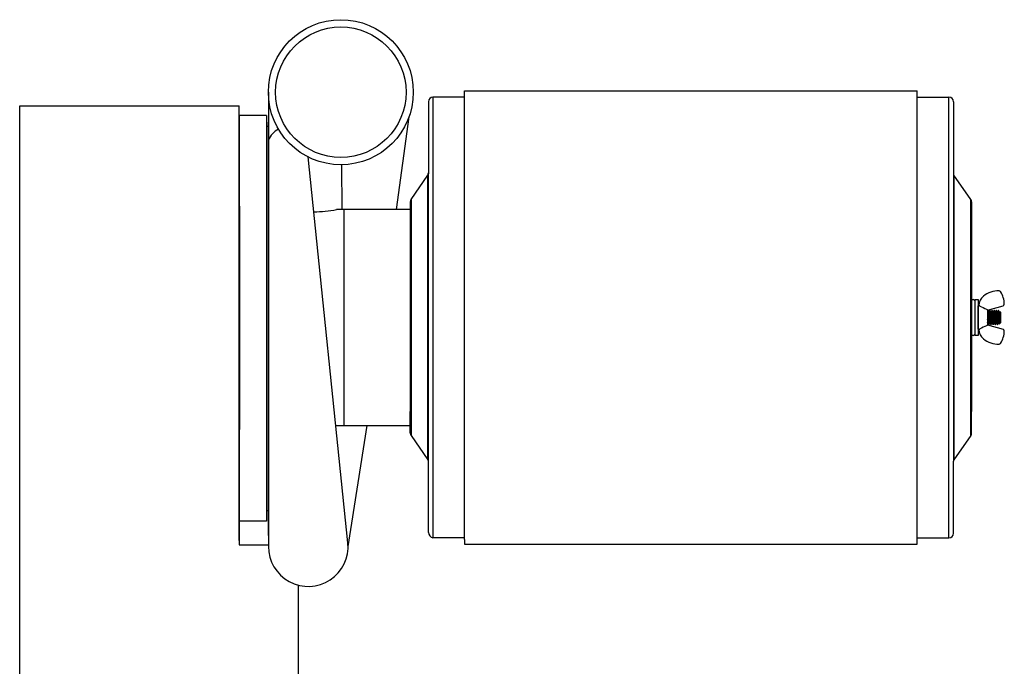
# Model space of a CAD drawing. Extents: x -75 to 105, y -26 to 51.
# Drawn here: x 74 to 101, y -7 to 11 of the extents above; entities that cross this region are included whole.
import ezdxf

# ---------------------------------------------------------------- set-up
doc = ezdxf.new("R2010")
doc.units = 0
doc.header["$MEASUREMENT"] = 0
doc.layers.add('OBJECT', color=1, linetype='CONTINUOUS')

msp = doc.modelspace()

# ---------------------------------------------------------------- linework, layer by layer
at = {"layer": 'OBJECT', "color": 7, "ltscale": 0.3}
for p, q in [((86.376, 8.484), (86.376, 8.709)), ((86.376, -3.666), (86.376, 8.484)), ((74.098, -21.673), (74.098, 8.297)), ((74.098, 8.297), (80.158, 8.297)), ((80.158, -3.692), (80.158, 8.297)), ((80.909, 8.026), (80.159, 8.026)), ((80.909, 8.026), (80.909, -3.159)), ((84.493, 5.434), (84.841, 7.994)), ((84.876, 5.434), (84.876, -0.516)), ((80.145, 4.198), (80.159, 4.198)), ((83.159, -3.856), (83.686, -0.516)), ((80.909, -3.159), (80.159, -3.159)), ((80.158, -3.692), (80.158, -3.813))]:
    msp.add_line(p, q, dxfattribs=at)
at = {"layer": 'OBJECT', "color": 7}
for p, q in [((86.376, 8.709), (98.863, 8.709)), ((80.959, 8.671), (80.959, -3.856)), ((86.376, 8.534), (85.501, 8.534)), ((85.502, 8.534), (85.502, -3.616)), ((85.376, 8.409), (85.376, 6.425)), ((80.158, 8.037), (80.158, -3.813)), ((80.909, 7.731), (80.959, 7.731)), ((80.959, -3.553), (80.959, 7.847)), ((80.959, -3.553), (80.959, 7.847)), ((80.959, -3.553), (80.959, 7.797)), ((80.959, 7.745), (80.959, -2.85)), ((83.154, -3.758), (82.059, 6.885)), ((82.997, 5.434), (82.985, 6.671)), ((84.898, 5.717), (85.362, 6.382)), ((85.362, -1.463), (85.362, 6.382)), ((85.376, -1.506), (85.376, 6.425)), ((84.898, 5.717), (84.898, -0.798)), ((84.898, 5.717), (84.898, -0.798)), ((80.159, 5.527), (80.159, -0.633)), ((80.159, 5.527), (80.159, -0.633)), ((84.876, 5.434), (82.839, 5.434)), ((83.039, 5.434), (83.039, -0.516)), ((84.876, 5.645), (84.876, 5.059)), ((84.876, 5.645), (84.876, 5.059)), ((84.876, 5.434), (84.876, -0.516)), ((80.159, 4.328), (80.158, 4.328)), ((84.876, -0.726), (84.876, -0.135)), ((82.824, -0.516), (84.876, -0.516)), ((84.898, -0.798), (85.362, -1.463)), ((85.376, -3.47), (85.376, -1.485)), ((80.909, -2.864), (80.959, -2.864)), ((86.376, -3.616), (85.501, -3.616)), ((86.376, -3.666), (86.376, -3.791)), ((86.376, -3.791), (98.863, -3.791)), ((80.158, -3.813), (80.959, -3.813)), ((81.783, -4.921), (81.783, -21.552)), ((81.783, -4.921), (81.783, -6.943))]:
    msp.add_line(p, q, dxfattribs=at)
at = {"layer": 'OBJECT', "color": 7, "ltscale": 2.5}
for p, q in [((98.863, -3.791), (98.863, 8.709)), ((98.863, -3.616), (98.863, 8.534)), ((98.863, 8.534), (99.738, 8.534)), ((99.737, -3.616), (99.737, 8.534)), ((99.863, 8.409), (99.863, 6.425)), ((99.863, 6.425), (99.863, -1.506)), ((99.877, 6.382), (99.877, -1.463)), ((100.341, 5.717), (99.877, 6.382)), ((100.341, -0.798), (100.341, 5.717)), ((100.363, 5.645), (100.363, 5.054)), ((100.363, 5.054), (100.363, -0.135)), ((100.363, 2.952), (100.413, 2.952)), ((100.363, 1.938), (100.363, 2.923)), ((100.463, 1.959), (100.463, 2.959)), ((100.463, 2.959), (100.548, 2.959)), ((100.463, 2.959), (100.463, 2.952)), ((100.548, 2.959), (100.548, 1.959)), ((100.563, 2.793), (100.548, 2.781)), ((100.548, 2.138), (100.548, 2.781)), ((100.548, 2.738), (100.548, 2.459)), ((100.567, 2.793), (100.563, 2.793)), ((100.567, 2.794), (100.567, 2.788)), ((100.807, 2.665), (101.232, 2.779)), ((100.548, 2.459), (100.548, 2.181)), ((100.807, 2.668), (100.807, 2.251)), ((100.819, 2.653), (100.811, 2.653)), ((100.848, 2.615), (100.841, 2.615)), ((100.877, 2.653), (100.869, 2.653)), ((100.906, 2.615), (100.899, 2.615)), ((100.934, 2.653), (100.927, 2.653)), ((100.963, 2.615), (100.957, 2.615)), ((100.992, 2.653), (100.985, 2.653)), ((101.021, 2.615), (101.015, 2.615)), ((101.05, 2.653), (101.043, 2.653)), ((101.079, 2.615), (101.073, 2.615)), ((101.108, 2.653), (101.101, 2.653)), ((101.122, 2.475), (101.122, 2.334)), ((101.137, 2.615), (101.13, 2.615)), ((101.144, 2.628), (101.137, 2.615)), ((101.166, 2.605), (101.145, 2.628)), ((101.166, 2.605), (101.166, 2.314)), ((100.807, 2.253), (101.232, 2.139)), ((100.811, 2.304), (100.818, 2.304)), ((100.84, 2.266), (100.848, 2.266)), ((100.869, 2.304), (100.876, 2.304)), ((100.898, 2.266), (100.906, 2.266)), ((100.927, 2.304), (100.934, 2.304)), ((100.956, 2.266), (100.963, 2.266)), ((100.985, 2.304), (100.992, 2.304)), ((101.014, 2.266), (101.021, 2.266)), ((101.043, 2.304), (101.05, 2.304)), ((101.072, 2.266), (101.079, 2.266)), ((101.101, 2.304), (101.108, 2.304)), ((101.127, 2.271), (101.166, 2.314)), ((101.157, 2.374), (101.157, 2.307)), ((100.413, 1.967), (100.363, 1.967)), ((100.463, 1.959), (100.463, 2.009)), ((100.463, 1.959), (100.463, 1.967)), ((100.548, 1.959), (100.463, 1.959)), ((100.548, 2.138), (100.563, 2.126)), ((100.563, 2.126), (100.567, 2.126)), ((100.567, 2.124), (100.567, 2.131)), ((100.363, -0.726), (100.363, -0.141)), ((100.341, -0.798), (99.877, -1.463)), ((99.863, -3.491), (99.863, -1.506)), ((98.863, -3.616), (99.738, -3.616)), ((98.863, -3.791), (98.863, -3.666))]:
    msp.add_line(p, q, dxfattribs=at)
at = {"layer": 'OBJECT', "color": 7, "ltscale": 2.5, "flags": 128}
for points in [[(100.811, 2.652), (100.807, 2.645)], [(100.848, 2.267), (100.848, 2.266), (100.848, 2.266), (100.847, 2.266), (100.846, 2.268), (100.846, 2.269), (100.845, 2.272), (100.845, 2.275), (100.844, 2.279), (100.844, 2.284), (100.843, 2.289), (100.842, 2.295), (100.842, 2.301), (100.841, 2.308), (100.841, 2.316), (100.84, 2.323), (100.84, 2.332), (100.839, 2.342), (100.838, 2.351), (100.838, 2.361), (100.837, 2.371), (100.837, 2.382), (100.836, 2.393), (100.836, 2.404), (100.835, 2.414), (100.835, 2.425), (100.834, 2.437), (100.834, 2.448), (100.833, 2.459), (100.832, 2.472), (100.832, 2.484), (100.831, 2.496), (100.831, 2.508), (100.83, 2.52), (100.829, 2.531), (100.829, 2.542), (100.828, 2.554), (100.828, 2.565), (100.827, 2.575), (100.827, 2.585), (100.826, 2.595), (100.825, 2.604), (100.825, 2.612), (100.824, 2.619), (100.823, 2.626), (100.823, 2.632), (100.822, 2.637), (100.822, 2.641), (100.821, 2.645), (100.821, 2.648), (100.82, 2.65), (100.82, 2.651), (100.819, 2.652), (100.819, 2.653), (100.819, 2.653)], [(100.841, 2.614), (100.829, 2.635), (100.819, 2.652)], [(100.869, 2.652), (100.86, 2.637), (100.855, 2.629), (100.847, 2.615)], [(100.906, 2.267), (100.906, 2.266), (100.906, 2.266), (100.905, 2.266), (100.904, 2.268), (100.904, 2.269), (100.903, 2.272), (100.903, 2.275), (100.902, 2.279), (100.901, 2.284), (100.901, 2.289), (100.9, 2.295), (100.9, 2.301), (100.899, 2.308), (100.899, 2.316), (100.898, 2.323), (100.898, 2.332), (100.897, 2.342), (100.896, 2.351), (100.896, 2.361), (100.895, 2.371), (100.895, 2.382), (100.894, 2.393), (100.894, 2.404), (100.893, 2.414), (100.893, 2.425), (100.892, 2.437), (100.892, 2.448), (100.891, 2.459), (100.89, 2.472), (100.89, 2.484), (100.889, 2.496), (100.889, 2.508), (100.888, 2.52), (100.887, 2.531), (100.887, 2.542), (100.886, 2.554), (100.886, 2.565), (100.885, 2.575), (100.885, 2.585), (100.884, 2.595), (100.883, 2.604), (100.883, 2.612), (100.882, 2.619), (100.881, 2.626), (100.881, 2.632), (100.88, 2.637), (100.88, 2.641), (100.879, 2.645), (100.879, 2.648), (100.878, 2.65), (100.877, 2.651), (100.877, 2.652), (100.877, 2.653), (100.877, 2.653)], [(100.899, 2.614), (100.888, 2.633), (100.877, 2.652)], [(100.927, 2.652), (100.916, 2.633), (100.905, 2.615)], [(100.964, 2.267), (100.964, 2.266), (100.963, 2.266), (100.963, 2.266), (100.962, 2.268), (100.962, 2.269), (100.961, 2.272), (100.961, 2.275), (100.96, 2.279), (100.959, 2.284), (100.959, 2.289), (100.958, 2.295), (100.958, 2.301), (100.957, 2.308), (100.957, 2.316), (100.956, 2.323), (100.956, 2.332), (100.955, 2.342), (100.954, 2.351), (100.954, 2.361), (100.953, 2.371), (100.953, 2.382), (100.952, 2.393), (100.952, 2.404), (100.951, 2.414), (100.951, 2.425), (100.95, 2.437), (100.95, 2.448), (100.949, 2.459), (100.948, 2.472), (100.948, 2.484), (100.947, 2.496), (100.947, 2.508), (100.946, 2.52), (100.945, 2.531), (100.945, 2.542), (100.944, 2.554), (100.944, 2.565), (100.943, 2.575), (100.942, 2.585), (100.942, 2.595), (100.941, 2.604), (100.941, 2.612), (100.94, 2.619), (100.939, 2.626), (100.939, 2.632), (100.938, 2.637), (100.938, 2.641), (100.937, 2.645), (100.936, 2.648), (100.936, 2.65), (100.935, 2.651), (100.935, 2.652), (100.934, 2.653), (100.934, 2.653)], [(100.957, 2.614), (100.946, 2.633), (100.935, 2.652)], [(100.985, 2.652), (100.976, 2.638), (100.963, 2.615)], [(101.022, 2.267), (101.022, 2.266), (101.021, 2.266), (101.021, 2.266), (101.02, 2.268), (101.02, 2.269), (101.019, 2.272), (101.019, 2.275), (101.018, 2.279), (101.017, 2.284), (101.017, 2.289), (101.016, 2.295), (101.016, 2.301), (101.015, 2.308), (101.015, 2.316), (101.014, 2.323), (101.013, 2.332), (101.013, 2.342), (101.012, 2.351), (101.012, 2.361), (101.011, 2.371), (101.011, 2.382), (101.01, 2.393), (101.01, 2.404), (101.009, 2.414), (101.009, 2.425), (101.008, 2.437), (101.007, 2.448), (101.007, 2.459), (101.006, 2.472), (101.006, 2.484), (101.005, 2.496), (101.004, 2.508), (101.004, 2.52), (101.003, 2.531), (101.003, 2.542), (101.002, 2.554), (101.002, 2.565), (101.001, 2.575), (101, 2.585), (101, 2.595), (100.999, 2.604), (100.999, 2.612), (100.998, 2.619), (100.997, 2.626), (100.997, 2.632), (100.996, 2.637), (100.996, 2.641), (100.995, 2.645), (100.994, 2.648), (100.994, 2.65), (100.993, 2.651), (100.993, 2.652), (100.992, 2.653), (100.992, 2.653)], [(101.015, 2.614), (101.006, 2.63), (101.001, 2.638), (100.993, 2.652)], [(101.042, 2.652), (101.032, 2.633), (101.021, 2.615)], [(101.08, 2.267), (101.08, 2.266), (101.079, 2.266), (101.079, 2.266), (101.078, 2.268), (101.078, 2.269), (101.077, 2.272), (101.077, 2.275), (101.076, 2.279), (101.075, 2.284), (101.075, 2.289), (101.074, 2.295), (101.074, 2.301), (101.073, 2.308), (101.073, 2.316), (101.072, 2.323), (101.071, 2.332), (101.071, 2.342), (101.07, 2.351), (101.07, 2.361), (101.069, 2.371), (101.069, 2.382), (101.068, 2.393), (101.068, 2.404), (101.067, 2.414), (101.067, 2.425), (101.066, 2.437), (101.065, 2.448), (101.065, 2.459), (101.064, 2.472), (101.064, 2.484), (101.063, 2.496), (101.062, 2.508), (101.062, 2.52), (101.061, 2.531), (101.061, 2.542), (101.06, 2.554), (101.06, 2.565), (101.059, 2.575), (101.058, 2.585), (101.058, 2.595), (101.057, 2.604), (101.057, 2.612), (101.056, 2.619), (101.055, 2.626), (101.055, 2.632), (101.054, 2.637), (101.053, 2.641), (101.053, 2.645), (101.052, 2.648), (101.052, 2.65), (101.051, 2.651), (101.051, 2.652), (101.05, 2.653), (101.05, 2.653)], [(101.073, 2.614), (101.062, 2.633), (101.051, 2.652)], [(101.1, 2.652), (101.089, 2.633), (101.079, 2.615)], [(101.131, 2.614), (101.12, 2.633), (101.109, 2.652)], [(101.144, 2.628), (101.144, 2.628), (101.145, 2.628), (101.145, 2.628), (101.145, 2.627), (101.146, 2.626), (101.146, 2.624), (101.146, 2.621), (101.147, 2.618), (101.147, 2.615), (101.147, 2.61), (101.148, 2.606), (101.148, 2.601), (101.148, 2.596), (101.149, 2.59), (101.149, 2.584), (101.149, 2.577), (101.15, 2.571), (101.15, 2.563), (101.15, 2.556), (101.151, 2.548), (101.151, 2.54), (101.151, 2.531), (101.152, 2.523), (101.152, 2.514), (101.152, 2.506), (101.152, 2.497), (101.153, 2.487), (101.153, 2.478), (101.153, 2.469), (101.154, 2.46), (101.154, 2.452), (101.154, 2.443), (101.155, 2.434), (101.155, 2.425), (101.156, 2.416), (101.156, 2.407), (101.156, 2.399), (101.157, 2.39), (101.157, 2.382), (101.157, 2.374)], [(100.807, 2.295), (100.812, 2.304)], [(100.818, 2.305), (100.828, 2.287), (100.84, 2.267)], [(100.848, 2.267), (100.859, 2.286), (100.87, 2.304)], [(100.876, 2.305), (100.887, 2.286), (100.898, 2.267)], [(100.906, 2.267), (100.917, 2.286), (100.928, 2.304)], [(100.934, 2.305), (100.939, 2.296), (100.944, 2.286), (100.95, 2.277), (100.956, 2.267)], [(100.964, 2.267), (100.975, 2.286), (100.986, 2.304)], [(100.992, 2.305), (101.003, 2.286), (101.014, 2.267)], [(101.022, 2.267), (101.03, 2.281), (101.044, 2.304)], [(101.05, 2.305), (101.053, 2.299), (101.056, 2.293), (101.06, 2.287), (101.064, 2.28), (101.067, 2.274), (101.071, 2.267)], [(101.08, 2.267), (101.092, 2.288), (101.102, 2.304)], [(101.108, 2.305), (101.118, 2.286), (101.127, 2.272)], [(101.122, 2.334), (101.122, 2.326), (101.123, 2.319), (101.123, 2.312), (101.123, 2.305), (101.124, 2.3), (101.124, 2.294), (101.124, 2.289), (101.125, 2.285), (101.125, 2.281), (101.125, 2.278), (101.126, 2.276), (101.126, 2.274), (101.126, 2.272), (101.127, 2.272), (101.127, 2.271), (101.127, 2.272)]]:
    msp.add_lwpolyline(points, dxfattribs=at)
at = {"layer": 'OBJECT', "color": 7, "ltscale": 0.3}
for radius in [2, 1.8]:
    msp.add_circle((82.959, 8.671), radius, dxfattribs=at)
at = {"layer": 'OBJECT', "color": 7}
for centre, radius, start, end in [((85.501, 8.409), 0.125, 90, 180), ((81.573, 7.072), 0.673, 120.0475, 155.8929), ((85.301, 6.446), 0.075, 325.1095, 0), ((85.001, 5.645), 0.125, 145.1095, 180), ((85.001, 5.645), 0.125, 145.1095, 180), ((82.132, 9.356), 3.985, 271.2282, 280.2164), ((85.001, -0.726), 0.125, 180, 214.8905), ((85.001, -0.726), 0.125, 180, 214.8905), ((85.301, -1.506), 0.075, 0, 34.8905), ((85.301, -1.506), 0.075, 0, 34.8905), ((85.545, -3.451), 0.17, 186.1836, 254.9271), ((82.059, -3.856), 1.1, 180, 5.1123)]:
    msp.add_arc(centre, radius, start, end, dxfattribs=at)
at = {"layer": 'OBJECT', "color": 7, "ltscale": 2.5}
for centre, radius, start, end in [((99.738, 8.409), 0.125, 0, 90), ((99.938, 6.425), 0.075, 180, 214.8905), ((100.238, 5.645), 0.125, 0, 34.8905), ((100.887, 2.794), 0.32, 127.8012, 180), ((101.121, 2.493), 0.702, 90, 127.8012), ((101.121, 3.148), 0.0465, 34, 90), ((100.642, 2.824), 0.625, 0, 34), ((100.413, 2.902), 0.05, 0, 90), ((101.22, 2.824), 0.0465, 285, 0), ((101.6, 2.488), 0.478, 181.4969, 202.1514), ((100.413, 2.017), 0.05, 270, 0), ((100.887, 2.124), 0.32, 180, 232.1988), ((100.642, 2.094), 0.625, 326, 0), ((101.22, 2.094), 0.0465, 0, 75), ((101.121, 2.426), 0.702, 232.1988, 270), ((101.121, 1.771), 0.0465, 270, 326), ((100.238, -0.726), 0.125, 325.1095, 0), ((99.738, -3.491), 0.125, 270, 0)]:
    msp.add_arc(centre, radius, start, end, dxfattribs=at)
at = {"layer": 'OBJECT', "color": 7, "ltscale": 3}
msp.add_arc((99.938, -1.506), 0.075, 145.1095, 180, dxfattribs=at)
at = {"layer": 'OBJECT', "color": 7, "ltscale": 2.5}
for points, knots in [([(100.587, 2.78), (100.581, 2.781), (100.576, 2.783), (100.569, 2.786), (100.567, 2.787), (100.567, 2.788)], [0, 0, 0, 0, 0.5, 0.5, 1, 1, 1, 1]), ([(100.774, 2.685), (100.779, 2.683), (100.783, 2.681), (100.792, 2.677), (100.797, 2.676), (100.801, 2.674)], [0, 0, 0, 0, 0.5, 0.5, 1, 1, 1, 1]), ([(100.807, 2.668), (100.807, 2.669), (100.806, 2.67), (100.805, 2.672), (100.803, 2.673), (100.801, 2.674)], [0, 0, 0, 0, 0.5, 0.5, 1, 1, 1, 1]), ([(100.84, 2.266), (100.84, 2.266), (100.84, 2.266), (100.839, 2.267), (100.839, 2.269), (100.838, 2.272), (100.838, 2.275), (100.837, 2.279), (100.836, 2.284), (100.836, 2.289), (100.835, 2.295), (100.835, 2.301), (100.834, 2.308), (100.833, 2.316), (100.833, 2.323), (100.832, 2.332), (100.832, 2.341), (100.831, 2.351), (100.831, 2.361), (100.83, 2.371), (100.83, 2.382), (100.829, 2.393), (100.829, 2.404), (100.828, 2.414), (100.828, 2.425), (100.827, 2.437), (100.826, 2.448), (100.826, 2.46), (100.825, 2.472), (100.825, 2.484), (100.824, 2.496), (100.823, 2.508), (100.823, 2.52), (100.822, 2.531), (100.822, 2.542), (100.821, 2.554), (100.821, 2.565), (100.82, 2.575), (100.819, 2.586), (100.819, 2.595), (100.818, 2.604), (100.817, 2.612), (100.817, 2.619), (100.816, 2.626), (100.816, 2.632), (100.815, 2.637), (100.814, 2.641), (100.814, 2.645), (100.813, 2.648), (100.813, 2.65), (100.812, 2.651), (100.812, 2.652), (100.811, 2.653), (100.811, 2.652), (100.811, 2.652), (100.811, 2.652)], [0, 0, 0, 0, 0.018783, 0.037838, 0.057136, 0.076642, 0.09632, 0.116134, 0.136044, 0.154344, 0.172659, 0.190956, 0.209205, 0.227372, 0.24543, 0.264967, 0.284301, 0.303399, 0.32223, 0.340972, 0.359984, 0.379244, 0.397088, 0.415085, 0.433206, 0.451421, 0.4697, 0.488011, 0.507985, 0.527918, 0.547768, 0.567496, 0.587064, 0.606434, 0.625574, 0.646322, 0.66694, 0.687877, 0.709107, 0.730587, 0.750291, 0.770123, 0.790045, 0.810015, 0.829991, 0.849933, 0.8698, 0.887911, 0.905895, 0.923724, 0.94137, 0.958809, 0.976016, 0.994799, 1, 1, 1, 1]), ([(100.869, 2.304), (100.869, 2.304), (100.869, 2.304), (100.868, 2.305), (100.867, 2.307), (100.867, 2.31), (100.866, 2.314), (100.865, 2.318), (100.865, 2.323), (100.864, 2.329), (100.863, 2.335), (100.863, 2.342), (100.862, 2.35), (100.861, 2.358), (100.861, 2.367), (100.86, 2.376), (100.859, 2.386), (100.859, 2.396), (100.858, 2.406), (100.857, 2.416), (100.857, 2.427), (100.856, 2.437), (100.855, 2.448), (100.855, 2.46), (100.854, 2.471), (100.853, 2.483), (100.853, 2.494), (100.852, 2.505), (100.851, 2.516), (100.851, 2.526), (100.85, 2.535), (100.85, 2.544), (100.849, 2.553), (100.848, 2.561), (100.848, 2.569), (100.847, 2.577), (100.846, 2.584), (100.846, 2.591), (100.845, 2.597), (100.844, 2.602), (100.843, 2.606), (100.843, 2.609), (100.842, 2.612), (100.842, 2.613), (100.841, 2.614), (100.841, 2.614)], [0, 0, 0, 0, 0.023195, 0.046776, 0.07069, 0.094879, 0.119282, 0.143832, 0.167054, 0.190289, 0.213477, 0.236561, 0.259486, 0.283565, 0.307343, 0.330765, 0.353859, 0.377225, 0.400956, 0.423615, 0.446498, 0.469554, 0.492725, 0.515954, 0.54059, 0.565156, 0.589584, 0.613807, 0.637764, 0.661396, 0.683332, 0.70513, 0.727265, 0.749711, 0.772422, 0.796742, 0.821237, 0.845841, 0.870485, 0.895099, 0.919614, 0.942577, 0.965338, 0.987845, 1, 1, 1, 1]), ([(100.876, 2.305), (100.876, 2.305), (100.875, 2.305), (100.875, 2.307), (100.874, 2.31), (100.873, 2.314), (100.873, 2.318), (100.872, 2.323), (100.871, 2.329), (100.87, 2.335), (100.87, 2.342), (100.869, 2.35), (100.868, 2.358), (100.868, 2.367), (100.867, 2.376), (100.867, 2.386), (100.866, 2.396), (100.865, 2.406), (100.865, 2.416), (100.864, 2.427), (100.863, 2.437), (100.863, 2.448), (100.862, 2.46), (100.861, 2.471), (100.861, 2.483), (100.86, 2.494), (100.859, 2.505), (100.859, 2.516), (100.858, 2.526), (100.857, 2.535), (100.857, 2.544), (100.856, 2.553), (100.856, 2.561), (100.855, 2.569), (100.854, 2.577), (100.854, 2.584), (100.853, 2.591), (100.852, 2.597), (100.851, 2.602), (100.851, 2.606), (100.85, 2.609), (100.849, 2.612), (100.849, 2.614), (100.848, 2.615), (100.848, 2.615), (100.848, 2.615)], [0, 0, 0, 0, 0.014724, 0.038641, 0.062834, 0.087241, 0.111794, 0.13502, 0.158257, 0.181449, 0.204537, 0.227465, 0.251548, 0.275329, 0.298754, 0.321852, 0.345221, 0.368955, 0.391618, 0.414505, 0.437563, 0.460738, 0.483971, 0.50861, 0.533179, 0.557611, 0.581838, 0.605799, 0.629434, 0.651373, 0.673174, 0.695312, 0.717762, 0.740476, 0.764799, 0.789298, 0.813905, 0.838553, 0.863171, 0.887689, 0.910656, 0.93342, 0.95593, 0.978138, 1, 1, 1, 1]), ([(100.898, 2.266), (100.898, 2.266), (100.898, 2.266), (100.897, 2.267), (100.897, 2.269), (100.896, 2.272), (100.895, 2.275), (100.895, 2.279), (100.894, 2.284), (100.894, 2.289), (100.893, 2.295), (100.893, 2.301), (100.892, 2.308), (100.891, 2.316), (100.891, 2.323), (100.89, 2.332), (100.89, 2.341), (100.889, 2.351), (100.889, 2.361), (100.888, 2.371), (100.888, 2.382), (100.887, 2.393), (100.887, 2.404), (100.886, 2.414), (100.885, 2.425), (100.885, 2.437), (100.884, 2.448), (100.884, 2.46), (100.883, 2.472), (100.883, 2.484), (100.882, 2.496), (100.881, 2.508), (100.881, 2.52), (100.88, 2.531), (100.88, 2.542), (100.879, 2.554), (100.878, 2.565), (100.878, 2.575), (100.877, 2.586), (100.877, 2.595), (100.876, 2.604), (100.875, 2.612), (100.875, 2.619), (100.874, 2.626), (100.874, 2.632), (100.873, 2.637), (100.872, 2.641), (100.872, 2.645), (100.871, 2.648), (100.871, 2.65), (100.87, 2.651), (100.87, 2.652), (100.869, 2.653), (100.869, 2.652), (100.869, 2.652), (100.869, 2.652)], [0, 0, 0, 0, 0.018777, 0.037827, 0.057119, 0.07662, 0.096293, 0.116101, 0.136005, 0.1543, 0.17261, 0.190902, 0.209145, 0.227308, 0.24536, 0.264891, 0.28422, 0.303313, 0.322138, 0.340875, 0.359882, 0.379136, 0.396975, 0.414966, 0.433083, 0.451293, 0.469567, 0.487872, 0.50784, 0.527767, 0.547612, 0.567334, 0.586896, 0.606262, 0.625396, 0.646138, 0.66675, 0.687681, 0.708905, 0.730379, 0.750077, 0.769904, 0.78982, 0.809784, 0.829755, 0.849692, 0.869553, 0.887659, 0.905638, 0.923461, 0.941102, 0.958536, 0.975738, 0.994515, 1, 1, 1, 1]), ([(100.927, 2.304), (100.927, 2.304), (100.927, 2.304), (100.926, 2.305), (100.925, 2.307), (100.925, 2.31), (100.924, 2.314), (100.923, 2.318), (100.923, 2.323), (100.922, 2.329), (100.921, 2.335), (100.921, 2.342), (100.92, 2.35), (100.919, 2.358), (100.919, 2.367), (100.918, 2.376), (100.917, 2.386), (100.917, 2.396), (100.916, 2.406), (100.915, 2.416), (100.915, 2.427), (100.914, 2.437), (100.913, 2.448), (100.913, 2.46), (100.912, 2.471), (100.911, 2.483), (100.911, 2.494), (100.91, 2.505), (100.909, 2.516), (100.909, 2.526), (100.908, 2.535), (100.907, 2.544), (100.907, 2.553), (100.906, 2.561), (100.906, 2.569), (100.905, 2.577), (100.904, 2.584), (100.904, 2.591), (100.903, 2.597), (100.902, 2.602), (100.901, 2.606), (100.901, 2.609), (100.9, 2.612), (100.9, 2.613), (100.899, 2.614), (100.899, 2.614)], [0, 0, 0, 0, 0.023197, 0.046779, 0.070695, 0.094887, 0.119292, 0.143844, 0.167068, 0.190304, 0.213494, 0.236581, 0.259507, 0.283588, 0.307368, 0.330791, 0.353887, 0.377256, 0.400988, 0.423649, 0.446535, 0.469592, 0.492765, 0.515996, 0.540634, 0.565201, 0.589631, 0.613857, 0.637816, 0.66145, 0.683387, 0.705187, 0.727324, 0.749772, 0.772485, 0.796806, 0.821303, 0.845909, 0.870555, 0.895171, 0.919688, 0.942653, 0.965416, 0.987924, 1, 1, 1, 1]), ([(100.934, 2.305), (100.934, 2.305), (100.933, 2.305), (100.933, 2.307), (100.932, 2.31), (100.931, 2.314), (100.93, 2.318), (100.93, 2.323), (100.929, 2.329), (100.928, 2.335), (100.928, 2.342), (100.927, 2.35), (100.926, 2.358), (100.926, 2.367), (100.925, 2.376), (100.925, 2.386), (100.924, 2.396), (100.923, 2.406), (100.923, 2.416), (100.922, 2.427), (100.921, 2.437), (100.921, 2.448), (100.92, 2.46), (100.919, 2.471), (100.919, 2.483), (100.918, 2.494), (100.917, 2.505), (100.916, 2.516), (100.916, 2.526), (100.915, 2.535), (100.915, 2.544), (100.914, 2.553), (100.914, 2.561), (100.913, 2.569), (100.912, 2.577), (100.911, 2.584), (100.911, 2.591), (100.91, 2.597), (100.909, 2.602), (100.909, 2.606), (100.908, 2.609), (100.907, 2.612), (100.907, 2.614), (100.906, 2.615), (100.906, 2.615), (100.906, 2.615)], [0, 0, 0, 0, 0.015013, 0.038924, 0.063109, 0.087509, 0.112055, 0.135274, 0.158505, 0.18169, 0.204771, 0.227692, 0.251767, 0.275542, 0.29896, 0.322051, 0.345414, 0.369141, 0.391796, 0.414677, 0.437729, 0.460896, 0.484122, 0.508754, 0.533316, 0.557741, 0.581961, 0.605914, 0.629543, 0.651475, 0.67327, 0.695402, 0.717845, 0.740552, 0.764868, 0.78936, 0.81396, 0.8386, 0.863211, 0.887722, 0.910682, 0.933439, 0.955943, 0.978144, 1, 1, 1, 1]), ([(100.956, 2.266), (100.956, 2.266), (100.956, 2.266), (100.955, 2.267), (100.955, 2.269), (100.954, 2.272), (100.953, 2.275), (100.953, 2.279), (100.952, 2.284), (100.952, 2.289), (100.951, 2.295), (100.951, 2.301), (100.95, 2.308), (100.949, 2.316), (100.949, 2.323), (100.948, 2.332), (100.948, 2.341), (100.947, 2.351), (100.947, 2.361), (100.946, 2.371), (100.946, 2.382), (100.945, 2.393), (100.945, 2.404), (100.944, 2.414), (100.943, 2.425), (100.943, 2.437), (100.942, 2.448), (100.942, 2.46), (100.941, 2.472), (100.94, 2.484), (100.94, 2.496), (100.939, 2.508), (100.939, 2.52), (100.938, 2.531), (100.938, 2.542), (100.937, 2.554), (100.936, 2.565), (100.936, 2.575), (100.935, 2.586), (100.935, 2.595), (100.934, 2.604), (100.933, 2.612), (100.933, 2.619), (100.932, 2.626), (100.932, 2.632), (100.931, 2.637), (100.93, 2.641), (100.93, 2.645), (100.929, 2.648), (100.929, 2.65), (100.928, 2.651), (100.928, 2.652), (100.927, 2.653), (100.927, 2.652), (100.927, 2.652), (100.927, 2.652)], [0, 0, 0, 0, 0.018771, 0.037814, 0.057099, 0.076592, 0.096258, 0.116059, 0.135956, 0.154245, 0.172548, 0.190833, 0.20907, 0.227226, 0.245271, 0.264796, 0.284118, 0.303204, 0.322022, 0.340753, 0.359753, 0.379, 0.396832, 0.414817, 0.432927, 0.451131, 0.469398, 0.487697, 0.507658, 0.527578, 0.547415, 0.56713, 0.586686, 0.606044, 0.625171, 0.645906, 0.666511, 0.687434, 0.70865, 0.730116, 0.749807, 0.769627, 0.789536, 0.809493, 0.829457, 0.849386, 0.86924, 0.88734, 0.905312, 0.923129, 0.940764, 0.958191, 0.975387, 0.994158, 1, 1, 1, 1]), ([(100.985, 2.304), (100.985, 2.304), (100.985, 2.304), (100.984, 2.305), (100.983, 2.307), (100.983, 2.31), (100.982, 2.314), (100.981, 2.318), (100.981, 2.323), (100.98, 2.329), (100.979, 2.335), (100.978, 2.342), (100.978, 2.35), (100.977, 2.358), (100.976, 2.367), (100.976, 2.376), (100.975, 2.386), (100.975, 2.396), (100.974, 2.406), (100.973, 2.416), (100.973, 2.427), (100.972, 2.437), (100.971, 2.448), (100.971, 2.46), (100.97, 2.471), (100.969, 2.483), (100.969, 2.494), (100.968, 2.505), (100.967, 2.516), (100.967, 2.526), (100.966, 2.535), (100.965, 2.544), (100.965, 2.553), (100.964, 2.561), (100.964, 2.569), (100.963, 2.577), (100.962, 2.584), (100.961, 2.591), (100.961, 2.597), (100.96, 2.602), (100.959, 2.606), (100.959, 2.609), (100.958, 2.612), (100.957, 2.613), (100.957, 2.614), (100.957, 2.614)], [0, 0, 0, 0, 0.023198, 0.046783, 0.070701, 0.094894, 0.1193, 0.143854, 0.16708, 0.190318, 0.21351, 0.236598, 0.259526, 0.283609, 0.307391, 0.330816, 0.353914, 0.377284, 0.401018, 0.42368, 0.446568, 0.469627, 0.492801, 0.516034, 0.540674, 0.565243, 0.589675, 0.613903, 0.637863, 0.661499, 0.683438, 0.705239, 0.727378, 0.749828, 0.772542, 0.796865, 0.821364, 0.845972, 0.87062, 0.895238, 0.919756, 0.942723, 0.965487, 0.987998, 1, 1, 1, 1]), ([(100.992, 2.305), (100.991, 2.305), (100.991, 2.305), (100.991, 2.307), (100.99, 2.31), (100.989, 2.314), (100.988, 2.318), (100.988, 2.323), (100.987, 2.329), (100.986, 2.335), (100.986, 2.342), (100.985, 2.35), (100.984, 2.358), (100.984, 2.367), (100.983, 2.376), (100.983, 2.386), (100.982, 2.396), (100.981, 2.406), (100.981, 2.416), (100.98, 2.427), (100.979, 2.437), (100.979, 2.448), (100.978, 2.46), (100.977, 2.471), (100.977, 2.483), (100.976, 2.494), (100.975, 2.505), (100.974, 2.516), (100.974, 2.526), (100.973, 2.535), (100.973, 2.544), (100.972, 2.553), (100.971, 2.561), (100.971, 2.569), (100.97, 2.577), (100.969, 2.584), (100.969, 2.591), (100.968, 2.597), (100.967, 2.602), (100.967, 2.606), (100.966, 2.609), (100.965, 2.612), (100.965, 2.614), (100.964, 2.615), (100.964, 2.615), (100.963, 2.615)], [0, 0, 0, 0, 0.014616, 0.0385362, 0.0627318, 0.0871407, 0.1116973, 0.1349252, 0.1581655, 0.1813597, 0.2044502, 0.2273808, 0.2514658, 0.2752499, 0.2986774, 0.3217776, 0.3451499, 0.3688864, 0.3915512, 0.4144408, 0.437502, 0.4606791, 0.4839145, 0.5085562, 0.5331283, 0.5575624, 0.5817924, 0.6057555, 0.6293933, 0.6513348, 0.6731382, 0.6952788, 0.717731, 0.7404478, 0.7647732, 0.7892747, 0.8138851, 0.8385353, 0.8631557, 0.8876769, 0.910646, 0.9334125, 0.9559249, 0.9781354, 1, 1, 1, 1]), ([(101.014, 2.266), (101.014, 2.266), (101.014, 2.266), (101.013, 2.267), (101.013, 2.269), (101.012, 2.272), (101.011, 2.275), (101.011, 2.279), (101.01, 2.284), (101.01, 2.289), (101.009, 2.295), (101.008, 2.301), (101.008, 2.308), (101.007, 2.316), (101.007, 2.323), (101.006, 2.332), (101.006, 2.341), (101.005, 2.351), (101.005, 2.361), (101.004, 2.371), (101.004, 2.382), (101.003, 2.393), (101.002, 2.404), (101.002, 2.414), (101.001, 2.425), (101.001, 2.437), (101, 2.448), (101, 2.46), (100.999, 2.472), (100.998, 2.484), (100.998, 2.496), (100.997, 2.508), (100.997, 2.52), (100.996, 2.531), (100.996, 2.542), (100.995, 2.554), (100.994, 2.565), (100.994, 2.575), (100.993, 2.586), (100.993, 2.595), (100.992, 2.604), (100.991, 2.612), (100.991, 2.619), (100.99, 2.626), (100.99, 2.632), (100.989, 2.637), (100.988, 2.641), (100.988, 2.645), (100.987, 2.648), (100.987, 2.65), (100.986, 2.651), (100.986, 2.652), (100.985, 2.653), (100.985, 2.652), (100.985, 2.652), (100.985, 2.652)], [0, 0, 0, 0, 0.018778, 0.037829, 0.057121, 0.076622, 0.096296, 0.116105, 0.136009, 0.154305, 0.172615, 0.190908, 0.209152, 0.227315, 0.245367, 0.2649, 0.284229, 0.303322, 0.322148, 0.340886, 0.359893, 0.379148, 0.396987, 0.414979, 0.433096, 0.451307, 0.469581, 0.487887, 0.507856, 0.527784, 0.547629, 0.567352, 0.586915, 0.60628, 0.625415, 0.646158, 0.666771, 0.687702, 0.708927, 0.730401, 0.7501, 0.769928, 0.789844, 0.809809, 0.829781, 0.849718, 0.869579, 0.887686, 0.905666, 0.92349, 0.941131, 0.958565, 0.975768, 0.994546, 1, 1, 1, 1]), ([(101.043, 2.304), (101.043, 2.304), (101.043, 2.304), (101.042, 2.305), (101.041, 2.307), (101.041, 2.31), (101.04, 2.314), (101.039, 2.318), (101.038, 2.323), (101.038, 2.329), (101.037, 2.335), (101.036, 2.342), (101.036, 2.35), (101.035, 2.358), (101.034, 2.367), (101.034, 2.376), (101.033, 2.386), (101.033, 2.396), (101.032, 2.406), (101.031, 2.416), (101.031, 2.427), (101.03, 2.437), (101.029, 2.448), (101.029, 2.46), (101.028, 2.471), (101.027, 2.483), (101.027, 2.494), (101.026, 2.505), (101.025, 2.516), (101.025, 2.526), (101.024, 2.535), (101.023, 2.544), (101.023, 2.553), (101.022, 2.561), (101.022, 2.569), (101.021, 2.577), (101.02, 2.584), (101.019, 2.591), (101.019, 2.597), (101.018, 2.602), (101.017, 2.606), (101.017, 2.609), (101.016, 2.612), (101.015, 2.613), (101.015, 2.614), (101.015, 2.614)], [0, 0, 0, 0, 0.023197, 0.046781, 0.070698, 0.09489, 0.119295, 0.143848, 0.167073, 0.19031, 0.2135, 0.236588, 0.259515, 0.283596, 0.307377, 0.330801, 0.353898, 0.377267, 0.401, 0.423662, 0.446548, 0.469606, 0.492779, 0.516012, 0.54065, 0.565218, 0.589649, 0.613875, 0.637835, 0.661469, 0.683408, 0.705208, 0.727345, 0.749794, 0.772508, 0.79683, 0.821328, 0.845934, 0.870581, 0.895198, 0.919716, 0.942681, 0.965445, 0.987954, 1, 1, 1, 1]), ([(101.05, 2.305), (101.049, 2.305), (101.049, 2.305), (101.048, 2.307), (101.048, 2.31), (101.047, 2.314), (101.046, 2.318), (101.046, 2.323), (101.045, 2.329), (101.044, 2.335), (101.044, 2.342), (101.043, 2.35), (101.042, 2.358), (101.042, 2.367), (101.041, 2.376), (101.04, 2.386), (101.04, 2.396), (101.039, 2.406), (101.039, 2.416), (101.038, 2.427), (101.037, 2.437), (101.037, 2.448), (101.036, 2.46), (101.035, 2.471), (101.034, 2.483), (101.034, 2.494), (101.033, 2.505), (101.032, 2.516), (101.032, 2.526), (101.031, 2.535), (101.031, 2.544), (101.03, 2.553), (101.029, 2.561), (101.029, 2.569), (101.028, 2.577), (101.027, 2.584), (101.027, 2.591), (101.026, 2.597), (101.025, 2.602), (101.025, 2.606), (101.024, 2.609), (101.023, 2.612), (101.023, 2.614), (101.022, 2.615), (101.022, 2.615), (101.021, 2.615)], [0, 0, 0, 0, 0.014372, 0.038298, 0.0625, 0.086915, 0.111478, 0.134711, 0.157957, 0.181157, 0.204254, 0.22719, 0.251281, 0.275071, 0.298504, 0.32161, 0.344988, 0.36873, 0.391401, 0.414296, 0.437363, 0.460546, 0.483787, 0.508435, 0.533013, 0.557453, 0.581689, 0.605658, 0.629302, 0.651249, 0.673057, 0.695203, 0.717661, 0.740384, 0.764715, 0.789223, 0.813839, 0.838495, 0.863122, 0.887649, 0.910624, 0.933396, 0.955914, 0.97813, 1, 1, 1, 1]), ([(101.072, 2.266), (101.072, 2.266), (101.072, 2.266), (101.071, 2.267), (101.071, 2.269), (101.07, 2.272), (101.069, 2.275), (101.069, 2.279), (101.068, 2.284), (101.068, 2.289), (101.067, 2.295), (101.066, 2.301), (101.066, 2.308), (101.065, 2.316), (101.065, 2.323), (101.064, 2.332), (101.064, 2.341), (101.063, 2.351), (101.063, 2.361), (101.062, 2.371), (101.062, 2.382), (101.061, 2.393), (101.06, 2.404), (101.06, 2.414), (101.059, 2.425), (101.059, 2.437), (101.058, 2.448), (101.058, 2.46), (101.057, 2.472), (101.056, 2.484), (101.056, 2.496), (101.055, 2.508), (101.055, 2.52), (101.054, 2.531), (101.053, 2.542), (101.053, 2.554), (101.052, 2.565), (101.052, 2.575), (101.051, 2.586), (101.051, 2.595), (101.05, 2.604), (101.049, 2.612), (101.049, 2.619), (101.048, 2.626), (101.047, 2.632), (101.047, 2.637), (101.046, 2.641), (101.046, 2.645), (101.045, 2.648), (101.045, 2.65), (101.044, 2.651), (101.044, 2.652), (101.043, 2.653), (101.043, 2.652), (101.043, 2.652), (101.042, 2.652)], [0, 0, 0, 0, 0.018782, 0.037836, 0.057133, 0.076637, 0.096315, 0.116128, 0.136037, 0.154336, 0.17265, 0.190946, 0.209194, 0.22736, 0.245417, 0.264953, 0.284286, 0.303383, 0.322212, 0.340954, 0.359965, 0.379224, 0.397067, 0.415063, 0.433183, 0.451397, 0.469675, 0.487985, 0.507958, 0.52789, 0.547739, 0.567466, 0.587032, 0.606402, 0.625541, 0.646288, 0.666905, 0.68784, 0.709069, 0.730548, 0.750251, 0.770082, 0.790003, 0.809972, 0.829947, 0.849888, 0.869754, 0.887864, 0.905847, 0.923675, 0.94132, 0.958758, 0.975964, 0.994746, 1, 1, 1, 1]), ([(101.101, 2.304), (101.101, 2.304), (101.101, 2.304), (101.1, 2.305), (101.099, 2.307), (101.099, 2.31), (101.098, 2.314), (101.097, 2.318), (101.096, 2.323), (101.096, 2.329), (101.095, 2.335), (101.094, 2.342), (101.094, 2.35), (101.093, 2.358), (101.092, 2.367), (101.092, 2.376), (101.091, 2.386), (101.091, 2.396), (101.09, 2.406), (101.089, 2.416), (101.089, 2.427), (101.088, 2.437), (101.087, 2.448), (101.087, 2.46), (101.086, 2.471), (101.085, 2.483), (101.084, 2.494), (101.084, 2.505), (101.083, 2.516), (101.082, 2.526), (101.082, 2.535), (101.081, 2.544), (101.081, 2.553), (101.08, 2.561), (101.079, 2.569), (101.079, 2.577), (101.078, 2.584), (101.077, 2.591), (101.077, 2.597), (101.076, 2.602), (101.075, 2.606), (101.075, 2.609), (101.074, 2.612), (101.073, 2.613), (101.073, 2.614), (101.073, 2.614)], [0, 0, 0, 0, 0.023197, 0.046779, 0.070695, 0.094886, 0.119291, 0.143843, 0.167067, 0.190303, 0.213493, 0.23658, 0.259506, 0.283587, 0.307367, 0.33079, 0.353886, 0.377254, 0.400987, 0.423647, 0.446533, 0.46959, 0.492763, 0.515994, 0.540631, 0.565199, 0.589629, 0.613855, 0.637814, 0.661447, 0.683385, 0.705184, 0.727321, 0.749769, 0.772482, 0.796803, 0.8213, 0.845906, 0.870552, 0.895168, 0.919685, 0.94265, 0.965412, 0.987921, 1, 1, 1, 1]), ([(101.108, 2.305), (101.107, 2.305), (101.107, 2.305), (101.106, 2.307), (101.106, 2.31), (101.105, 2.314), (101.104, 2.318), (101.104, 2.323), (101.103, 2.329), (101.102, 2.335), (101.102, 2.342), (101.101, 2.35), (101.1, 2.358), (101.1, 2.367), (101.099, 2.376), (101.098, 2.386), (101.098, 2.396), (101.097, 2.406), (101.097, 2.416), (101.096, 2.427), (101.095, 2.437), (101.095, 2.448), (101.094, 2.46), (101.093, 2.471), (101.092, 2.483), (101.092, 2.494), (101.091, 2.505), (101.09, 2.516), (101.09, 2.526), (101.089, 2.535), (101.089, 2.544), (101.088, 2.553), (101.087, 2.561), (101.087, 2.569), (101.086, 2.577), (101.085, 2.584), (101.085, 2.591), (101.084, 2.597), (101.083, 2.602), (101.082, 2.606), (101.082, 2.609), (101.081, 2.612), (101.081, 2.614), (101.08, 2.615), (101.08, 2.615), (101.079, 2.615)], [0, 0, 0, 0, 0.014719, 0.038637, 0.06283, 0.087236, 0.11179, 0.135016, 0.158254, 0.181445, 0.204533, 0.227462, 0.251544, 0.275326, 0.298751, 0.321849, 0.345218, 0.368952, 0.391615, 0.414502, 0.437561, 0.460735, 0.483968, 0.508608, 0.533177, 0.557609, 0.581836, 0.605797, 0.629432, 0.651371, 0.673172, 0.695311, 0.717761, 0.740475, 0.764798, 0.789297, 0.813905, 0.838552, 0.86317, 0.887689, 0.910655, 0.933419, 0.95593, 0.978138, 1, 1, 1, 1]), ([(101.122, 2.334), (101.122, 2.337), (101.121, 2.343), (101.121, 2.354), (101.12, 2.364), (101.12, 2.375), (101.119, 2.387), (101.119, 2.399), (101.118, 2.41), (101.117, 2.422), (101.117, 2.435), (101.116, 2.447), (101.116, 2.459), (101.115, 2.472), (101.114, 2.484), (101.114, 2.496), (101.113, 2.508), (101.113, 2.52), (101.112, 2.531), (101.111, 2.542), (101.111, 2.554), (101.11, 2.565), (101.11, 2.575), (101.109, 2.586), (101.109, 2.595), (101.108, 2.604), (101.107, 2.612), (101.107, 2.619), (101.106, 2.626), (101.105, 2.632), (101.105, 2.637), (101.104, 2.641), (101.104, 2.645), (101.103, 2.648), (101.103, 2.65), (101.102, 2.651), (101.102, 2.652), (101.101, 2.653), (101.101, 2.652), (101.1, 2.652), (101.1, 2.652)], [0, 0, 0, 0, 0.027931, 0.055489, 0.082634, 0.109897, 0.137568, 0.165597, 0.192303, 0.219227, 0.246319, 0.273522, 0.300782, 0.328048, 0.355258, 0.382355, 0.409286, 0.435998, 0.462441, 0.488569, 0.516892, 0.545038, 0.573618, 0.602599, 0.631921, 0.658819, 0.685893, 0.713088, 0.740349, 0.767619, 0.794842, 0.821962, 0.846686, 0.871236, 0.895574, 0.919663, 0.943468, 0.966957, 0.992598, 1, 1, 1, 1]), ([(101.122, 2.475), (101.121, 2.5), (101.12, 2.523), (101.118, 2.555), (101.118, 2.564), (101.117, 2.583), (101.116, 2.592), (101.114, 2.617), (101.113, 2.631), (101.11, 2.648), (101.109, 2.653), (101.108, 2.653)], [0, 0, 0, 0, 0.25, 0.25, 0.375, 0.375, 0.5, 0.5, 0.75, 0.75, 1, 1, 1, 1]), ([(101.157, 2.307), (101.157, 2.308), (101.157, 2.31), (101.156, 2.314), (101.155, 2.318), (101.154, 2.323), (101.154, 2.329), (101.153, 2.335), (101.152, 2.342), (101.152, 2.35), (101.151, 2.358), (101.15, 2.367), (101.15, 2.376), (101.149, 2.386), (101.149, 2.396), (101.148, 2.406), (101.147, 2.416), (101.147, 2.427), (101.146, 2.437), (101.145, 2.448), (101.145, 2.46), (101.144, 2.471), (101.143, 2.483), (101.142, 2.494), (101.142, 2.505), (101.141, 2.516), (101.14, 2.526), (101.14, 2.535), (101.139, 2.544), (101.139, 2.553), (101.138, 2.561), (101.137, 2.569), (101.137, 2.577), (101.136, 2.584), (101.135, 2.591), (101.135, 2.597), (101.134, 2.602), (101.133, 2.606), (101.133, 2.609), (101.132, 2.612), (101.131, 2.613), (101.131, 2.614), (101.131, 2.614)], [0, 0, 0, 0, 0.025061, 0.050337, 0.075764, 0.101277, 0.126809, 0.152294, 0.177666, 0.202859, 0.228775, 0.254367, 0.279576, 0.304432, 0.329582, 0.355123, 0.379511, 0.40414, 0.428955, 0.453894, 0.478896, 0.505411, 0.531851, 0.558143, 0.584215, 0.61, 0.635435, 0.659045, 0.682506, 0.70633, 0.730489, 0.754933, 0.781108, 0.807472, 0.833954, 0.860478, 0.88697, 0.913356, 0.938071, 0.962568, 0.986792, 1, 1, 1, 1]), ([(101.157, 2.374), (101.157, 2.379), (101.156, 2.385), (101.156, 2.397), (101.155, 2.404), (101.154, 2.424), (101.153, 2.438), (101.151, 2.466), (101.151, 2.481), (101.149, 2.508), (101.148, 2.521), (101.147, 2.539), (101.147, 2.545), (101.146, 2.556), (101.145, 2.561), (101.144, 2.576), (101.143, 2.585), (101.141, 2.6), (101.141, 2.606), (101.139, 2.613), (101.138, 2.615), (101.137, 2.615)], [0, 0, 0, 0, 0.0625, 0.0625, 0.125, 0.125, 0.25, 0.25, 0.375, 0.375, 0.5, 0.5, 0.5625, 0.5625, 0.625, 0.625, 0.75, 0.75, 0.875, 0.875, 1, 1, 1, 1]), ([(100.801, 2.245), (100.797, 2.243), (100.792, 2.241), (100.783, 2.238), (100.779, 2.236), (100.774, 2.233)], [0, 0, 0, 0, 0.5, 0.5, 1, 1, 1, 1]), ([(100.801, 2.245), (100.803, 2.245), (100.805, 2.246), (100.806, 2.249), (100.807, 2.25), (100.807, 2.251)], [0, 0, 0, 0, 0.5, 0.5, 1, 1, 1, 1]), ([(100.818, 2.305), (100.818, 2.305), (100.817, 2.305), (100.817, 2.307), (100.816, 2.31), (100.815, 2.314), (100.815, 2.318), (100.814, 2.323), (100.813, 2.329), (100.813, 2.335), (100.812, 2.342), (100.811, 2.35), (100.811, 2.358), (100.81, 2.367), (100.809, 2.376), (100.809, 2.386), (100.808, 2.396), (100.807, 2.406), (100.807, 2.412), (100.807, 2.415)], [0, 0, 0, 0, 0.0147663, 0.0386828, 0.0628748, 0.08728, 0.1118328, 0.1350571, 0.1582939, 0.1814846, 0.2045716, 0.2274987, 0.25158, 0.2753604, 0.2987844, 0.321881, 0.3452498, 0.3689826, 0.390043, 0.390043, 0.390043, 0.390043]), ([(100.811, 2.304), (100.811, 2.304), (100.811, 2.304), (100.81, 2.305), (100.809, 2.307), (100.809, 2.31), (100.808, 2.314), (100.807, 2.318), (100.807, 2.321), (100.807, 2.322)], [0, 0, 0, 0, 0.0231928, 0.0467716, 0.0706836, 0.094871, 0.1192716, 0.1438197, 0.1614285, 0.1614285, 0.1614285, 0.1614285]), ([(100.567, 2.131), (100.567, 2.132), (100.569, 2.133), (100.576, 2.136), (100.581, 2.137), (100.587, 2.138)], [0, 0, 0, 0, 0.5, 0.5, 1, 1, 1, 1])]:
    msp.add_open_spline(points, degree=3, knots=knots, dxfattribs=at)
for points in [[(100.587, 2.78), (100.59, 2.779), (100.592, 2.777), (100.595, 2.776)], [(100.595, 2.776), (100.655, 2.746), (100.715, 2.716), (100.774, 2.685)], [(100.774, 2.233), (100.715, 2.203), (100.655, 2.173), (100.595, 2.143)], [(100.595, 2.143), (100.592, 2.141), (100.59, 2.14), (100.587, 2.138)]]:
    msp.add_open_spline(points, degree=3, dxfattribs=at)

doc.saveas('drawing.dxf')
